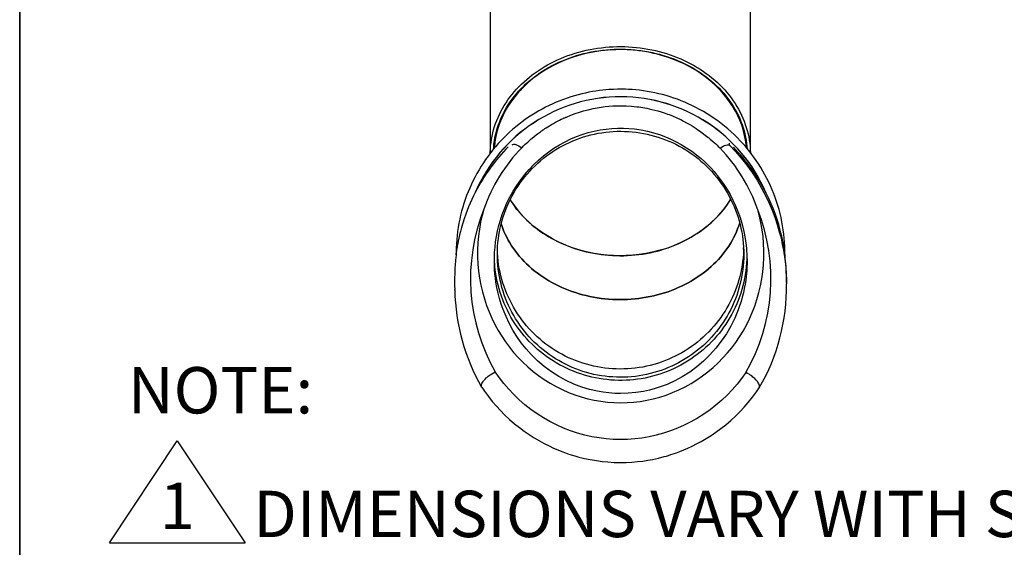
# Model space of a CAD drawing. Units: inches. Extents: x 0.4 to 8.5, y 0.2 to 10.6.
# Drawn here: x 0.5 to 3.2, y 2.5 to 3.9 of the extents above; entities that cross this region are included whole.
import ezdxf

# ---------------------------------------------------------------- set-up
doc = ezdxf.new("R2010")
doc.units = ezdxf.units.IN
doc.header["$MEASUREMENT"] = 0
doc.layers.add('FORMAT', color=7, linetype='Continuous')
doc.styles.add('SLDTEXTSTYLE0', font='TXT', dxfattribs={"width": 0.7})

# ---------------------------------------------------------------- blocks, each defined once
blk = doc.blocks.new('SW_SYMBOL_T#_1')
at = {"layer": 'FORMAT', "color": 0}
for p, q in [((-11.81, 0), (31.5, 64.96)), ((31.5, 64.96), (74.8, 0)), ((-11.81, 0), (74.8, 0))]:
    blk.add_line(p, q, dxfattribs=at)
at = {"layer": 'FORMAT', "color": 0, "insert": (31.5, 19.69), "char_height": 29.53, "attachment_point": 5, "style": 'SLDTEXTSTYLE0'}
blk.add_mtext('1', dxfattribs=at)
blk = doc.blocks.new('SW_NOTE_0')
at = {"layer": 'FORMAT', "color": 0, "xscale": 0.004233333333333333, "yscale": 0.004233333333333333, "zscale": 0.004233333333333333}
blk.add_blockref('SW_SYMBOL_T#_1', (0, -0.3125), dxfattribs=at)
at = {"layer": 'FORMAT', "color": 0, "char_height": 0.125, "attachment_point": 1, "style": 'SLDTEXTSTYLE0'}
for s, insert in [('NOTE:', (0, 0.1611)), ('DIMENSIONS VARY WITH SPECIFIC APPLICATIONS. SPECIFICATIONS ARE NOMINAL AND', (0.3384, -0.1722))]:
    blk.add_mtext(s, dxfattribs=dict(at, insert=insert))

msp = doc.modelspace()

# ---------------------------------------------------------------- linework, layer by layer
at = {"color": 7, "linetype": 'Continuous', "lineweight": 25}
for p, q in [((1.76925, 3.97476), (1.76921, 3.51588)), ((2.47092, 3.5176), (2.47095, 3.9747)), ((2.25912, 3.77198), (2.25698, 3.77141)), ((1.92591, 3.74504), (1.92467, 3.74576)), ((1.93272, 3.75012), (1.93399, 3.7494)), ((2.30988, 3.7474), (2.31119, 3.74812)), ((1.9219, 3.74418), (1.92313, 3.74346)), ((2.31814, 3.74409), (2.31694, 3.74338)), ((2.41499, 3.53761), (2.41489, 3.54296)), ((1.72949, 3.41118), (1.72948, 3.4115)), ((2.51288, 3.40968), (2.51288, 3.40935)), ((1.67712, 3.24728), (1.67709, 3.24704)), ((1.67714, 3.24416), (1.67709, 3.24704)), ((1.67712, 3.24728), (1.67717, 3.24441)), ((1.67713, 3.24209), (1.67712, 3.24534)), ((1.67714, 3.24416), (1.67717, 3.24441)), ((1.67714, 3.24416), (1.67716, 3.24309)), ((1.67716, 3.24309), (1.67716, 3.24282)), ((2.45261, 3.25628), (2.45271, 3.26074)), ((2.56438, 3.24234), (2.56432, 3.24522)), ((2.56435, 3.24497), (2.56432, 3.24522)), ((2.56441, 3.24209), (2.56435, 3.24497)), ((2.56441, 3.24209), (2.56438, 3.24234)), ((2.56443, 3.24103), (2.56441, 3.24209)), ((2.56443, 3.24075), (2.56443, 3.24103)), ((2.46199, 3.22508), (2.46192, 3.2188)), ((2.46193, 3.23238), (2.46199, 3.22508)), ((2.56864, 3.16795), (2.56843, 3.17959)), ((2.56857, 3.16795), (2.56862, 3.16387)), ((1.67313, 3.15895), (1.67332, 3.14836)), ((1.67338, 3.14717), (1.67338, 3.14836))]:
    msp.add_line(p, q, dxfattribs=at)
at = {"color": 7, "linetype": 'Continuous', "lineweight": 25, "flags": 128}
for points in [[(1.76922, 3.51598), (1.76928, 3.51921), (1.76964, 3.52788), (1.77031, 3.53653), (1.7713, 3.54516), (1.7726, 3.55377), (1.77421, 3.56234), (1.77613, 3.57086), (1.77836, 3.57933), (1.78089, 3.58775), (1.78373, 3.5961), (1.78686, 3.60437), (1.7903, 3.61256), (1.79403, 3.62067), (1.79806, 3.62868), (1.80237, 3.63658), (1.80696, 3.64438), (1.81184, 3.65206), (1.81699, 3.65961), (1.82242, 3.66704), (1.82811, 3.67432), (1.83406, 3.68146), (1.84027, 3.68846), (1.84672, 3.69529), (1.85343, 3.70197), (1.86037, 3.70847), (1.86754, 3.7148), (1.87494, 3.72095), (1.88256, 3.72691), (1.89039, 3.73269), (1.89843, 3.73827), (1.90666, 3.74364), (1.91509, 3.74881), (1.9237, 3.75377), (1.93249, 3.75852), (1.94144, 3.76304), (1.95055, 3.76734), (1.95982, 3.77142), (1.96923, 3.77526), (1.97877, 3.77887), (1.98844, 3.78225), (1.99823, 3.78538), (2.00813, 3.78827), (2.01813, 3.79091), (2.02822, 3.7933), (2.03839, 3.79545), (2.04863, 3.79734), (2.05894, 3.79898), (2.0693, 3.80036), (2.07971, 3.80149), (2.09015, 3.80235), (2.10062, 3.80296), (2.11111, 3.80331), (2.12161, 3.80341), (2.1321, 3.80324), (2.14259, 3.80281), (2.15305, 3.80212), (2.16349, 3.80118), (2.17388, 3.79998), (2.18423, 3.79852), (2.19452, 3.79681), (2.20475, 3.79484), (2.21489, 3.79262), (2.22496, 3.79015), (2.23492, 3.78744), (2.24479, 3.78447), (2.25455, 3.78127), (2.26418, 3.77783), (2.27368, 3.77415), (2.28305, 3.77023), (2.29227, 3.76609), (2.30134, 3.76172), (2.31025, 3.75713), (2.31898, 3.75232), (2.32754, 3.7473), (2.33591, 3.74207), (2.34409, 3.73663), (2.35207, 3.731), (2.35984, 3.72517), (2.36739, 3.71915), (2.37472, 3.71294), (2.38183, 3.70656), (2.3887, 3.7), (2.39533, 3.69328), (2.40172, 3.6864), (2.40785, 3.67936), (2.41372, 3.67218), (2.41934, 3.66485), (2.42468, 3.65739), (2.42975, 3.64979), (2.43455, 3.64208), (2.43906, 3.63425), (2.44329, 3.62631), (2.44723, 3.61828), (2.45087, 3.61014), (2.45422, 3.60193), (2.45727, 3.59363), (2.46002, 3.58526), (2.46246, 3.57683), (2.4646, 3.56834), (2.46643, 3.5598), (2.46795, 3.55122), (2.46915, 3.54261), (2.47005, 3.53397), (2.47063, 3.52531), (2.47088, 3.51771)], [(1.77813, 3.5271), (1.77845, 3.53182), (1.77927, 3.54037), (1.78041, 3.5489), (1.78187, 3.5574), (1.78363, 3.56586), (1.78571, 3.57427), (1.78809, 3.58262), (1.79078, 3.59091), (1.79377, 3.59913), (1.79706, 3.60727), (1.80065, 3.61533), (1.80454, 3.62329), (1.80871, 3.63115), (1.81318, 3.6389), (1.81792, 3.64653), (1.82294, 3.65405), (1.82824, 3.66143), (1.83381, 3.66868), (1.83964, 3.67578), (1.84572, 3.68274), (1.85207, 3.68954), (1.85865, 3.69618), (1.86548, 3.70264), (1.87254, 3.70894), (1.87983, 3.71505), (1.88735, 3.72098), (1.89507, 3.72672), (1.90301, 3.73226), (1.91114, 3.73761), (1.91947, 3.74274), (1.92798, 3.74766), (1.93667, 3.75237), (1.94552, 3.75686), (1.95454, 3.76112), (1.96371, 3.76516), (1.97303, 3.76896), (1.98248, 3.77253), (1.99205, 3.77586), (2.00175, 3.77895), (2.01155, 3.78179), (2.02146, 3.78439), (2.03145, 3.78673), (2.04153, 3.78883), (2.05167, 3.79067), (2.06189, 3.79226), (2.07215, 3.79359), (2.08246, 3.79466), (2.0928, 3.79547), (2.10317, 3.79602), (2.11356, 3.79632), (2.12395, 3.79635), (2.13433, 3.79612), (2.14471, 3.79563), (2.15506, 3.79489), (2.16538, 3.79388), (2.17565, 3.79261), (2.18588, 3.79109), (2.19605, 3.78931), (2.20614, 3.78728), (2.21616, 3.785), (2.22608, 3.78246), (2.23591, 3.77968), (2.24564, 3.77665), (2.25524, 3.77338), (2.26473, 3.76988), (2.27408, 3.76613), (2.28328, 3.76215), (2.29234, 3.75795), (2.30124, 3.75352), (2.30997, 3.74886), (2.31853, 3.74399), (2.3269, 3.73891), (2.33508, 3.73362), (2.34307, 3.72813), (2.35085, 3.72244), (2.35842, 3.71656), (2.36576, 3.71049), (2.37289, 3.70424), (2.37977, 3.69781), (2.38642, 3.69122), (2.39283, 3.68446), (2.39898, 3.67754), (2.40487, 3.67047), (2.41051, 3.66326), (2.41587, 3.65591), (2.42096, 3.64843), (2.42578, 3.64082), (2.43031, 3.6331), (2.43456, 3.62527), (2.43852, 3.61733), (2.44219, 3.6093), (2.44555, 3.60118), (2.44862, 3.59298), (2.45139, 3.58471), (2.45385, 3.57637), (2.456, 3.56797), (2.45785, 3.55952), (2.45938, 3.55104), (2.4606, 3.54251), (2.4615, 3.53396), (2.46189, 3.52889)], [(2.46034, 3.53069), (2.45965, 3.53841), (2.45858, 3.54691), (2.4572, 3.55538), (2.45551, 3.56381), (2.45351, 3.5722), (2.4512, 3.58053), (2.44859, 3.5888), (2.44567, 3.597), (2.44246, 3.60513), (2.43895, 3.61317), (2.43514, 3.62112), (2.43104, 3.62897), (2.42666, 3.63671), (2.422, 3.64434), (2.41705, 3.65185), (2.41184, 3.65923), (2.40635, 3.66648), (2.4006, 3.67358), (2.39459, 3.68054), (2.38833, 3.68735), (2.38183, 3.69399), (2.37508, 3.70047), (2.36809, 3.70678), (2.36088, 3.71291), (2.35345, 3.71885), (2.3458, 3.72461), (2.33794, 3.73017), (2.32988, 3.73554), (2.32163, 3.74069), (2.31319, 3.74564), (2.30458, 3.75038), (2.2958, 3.75489), (2.28685, 3.75919), (2.27775, 3.76326), (2.2685, 3.7671), (2.25912, 3.7707), (2.24961, 3.77407), (2.23998, 3.7772), (2.23024, 3.78008), (2.2204, 3.78272), (2.21046, 3.78511), (2.20045, 3.78725), (2.19035, 3.78914), (2.1802, 3.79078), (2.16999, 3.79216), (2.15973, 3.79328), (2.14943, 3.79415), (2.13911, 3.79475), (2.12877, 3.7951), (2.11843, 3.79519), (2.10808, 3.79502), (2.09775, 3.79459), (2.08743, 3.7939), (2.07715, 3.79296), (2.06691, 3.79175), (2.05671, 3.79029), (2.04657, 3.78858), (2.03651, 3.78661), (2.02651, 3.78439), (2.01661, 3.78192), (2.0068, 3.7792), (1.99709, 3.77624), (1.9875, 3.77304), (1.97803, 3.76959), (1.96869, 3.76591), (1.95949, 3.762), (1.95043, 3.75786), (1.94154, 3.7535), (1.93281, 3.74891), (1.92425, 3.74411), (1.91587, 3.7391), (1.90768, 3.73387), (1.89968, 3.72845), (1.89189, 3.72282), (1.88431, 3.71701), (1.87694, 3.711), (1.8698, 3.70482), (1.86289, 3.69846), (1.85622, 3.69192), (1.84979, 3.68523), (1.84361, 3.67837), (1.83768, 3.67137), (1.83201, 3.66421), (1.82661, 3.65692), (1.82148, 3.6495), (1.81663, 3.64195), (1.81205, 3.63429), (1.80776, 3.62651), (1.80375, 3.61863), (1.80004, 3.61065), (1.79662, 3.60258), (1.7935, 3.59443), (1.79068, 3.58621), (1.78817, 3.57792), (1.78596, 3.56957), (1.78405, 3.56117), (1.78246, 3.55272), (1.78118, 3.54424), (1.78021, 3.53573), (1.77966, 3.52889)], [(2.12101, 3.79519), (2.10349, 3.79486), (2.08587, 3.79378), (2.0679, 3.79188), (2.04981, 3.78915), (2.03167, 3.78557), (2.01345, 3.78107), (1.99546, 3.77571), (1.97972, 3.77023), (1.96433, 3.7641), (1.9491, 3.75723), (1.93431, 3.74973), (1.91986, 3.74152), (1.90593, 3.73271), (1.8925, 3.72328), (1.87968, 3.71328), (1.8675, 3.70274), (1.856, 3.6917), (1.84526, 3.68025), (1.83525, 3.66835), (1.82608, 3.65618), (1.81768, 3.64363), (1.81017, 3.63096), (1.80344, 3.61799), (1.79685, 3.60315), (1.79131, 3.58813), (1.78687, 3.57317), (1.78347, 3.55824), (1.78107, 3.54341), (1.77966, 3.52887)], [(2.46025, 3.53076), (2.45925, 3.54183), (2.45696, 3.55667), (2.45366, 3.57161), (2.44932, 3.5866), (2.44388, 3.60165), (2.43739, 3.61651), (2.43075, 3.62951), (2.42332, 3.64222), (2.41501, 3.65481), (2.40592, 3.66702), (2.39599, 3.67896), (2.38533, 3.69047), (2.3739, 3.70156), (2.36179, 3.71215), (2.34904, 3.72221), (2.33568, 3.73171), (2.32181, 3.74059), (2.30741, 3.74886), (2.29267, 3.75643), (2.27749, 3.76337), (2.26214, 3.76957), (2.24643, 3.77513), (2.22848, 3.78057), (2.21029, 3.78515), (2.19218, 3.78882), (2.17411, 3.79163), (2.15615, 3.79361), (2.13853, 3.79478), (2.12101, 3.79519)], [(2.11274, 3.68843), (2.1015, 3.68808), (2.09686, 3.68786), (2.08918, 3.68738), (2.08119, 3.68673), (2.07262, 3.68589), (2.06369, 3.68482), (2.05447, 3.68353), (2.04506, 3.68201), (2.03549, 3.68025), (2.02581, 3.67824), (2.01605, 3.676), (2.00625, 3.6735), (1.99642, 3.67076), (1.98658, 3.66777), (1.97674, 3.66453), (1.96693, 3.66104), (1.95716, 3.65731), (1.94743, 3.65332), (1.93776, 3.64909), (1.92816, 3.64462), (1.91864, 3.6399), (1.90921, 3.63494), (1.89987, 3.62975), (1.89065, 3.62431), (1.88153, 3.61864), (1.87253, 3.61274), (1.86367, 3.60661), (1.85494, 3.60026), (1.84635, 3.59369), (1.83792, 3.58689), (1.82963, 3.57989), (1.82152, 3.57267), (1.81357, 3.56524), (1.80579, 3.55761), (1.7982, 3.54979), (1.7908, 3.54177), (1.78358, 3.53356), (1.77657, 3.52517), (1.76975, 3.5166), (1.76315, 3.50785), (1.75675, 3.49894), (1.75058, 3.48986), (1.74463, 3.48062), (1.7389, 3.47123), (1.73341, 3.4617), (1.72815, 3.45202), (1.72313, 3.44221), (1.71835, 3.43226), (1.71382, 3.4222), (1.70953, 3.41202), (1.7055, 3.40172), (1.70173, 3.39132), (1.69822, 3.38083), (1.69497, 3.37024), (1.69198, 3.35956), (1.68926, 3.34881), (1.68681, 3.33798), (1.68464, 3.3271), (1.68273, 3.31615), (1.6811, 3.30515), (1.67975, 3.2941), (1.67867, 3.28302), (1.67788, 3.27191), (1.67736, 3.26077), (1.67713, 3.24962), (1.67714, 3.2476)], [(2.5643, 3.24552), (2.56426, 3.25354), (2.56393, 3.26471), (2.56332, 3.27587), (2.56242, 3.28702), (2.56124, 3.29814), (2.55978, 3.30925), (2.55803, 3.32032), (2.556, 3.33134), (2.5537, 3.34233), (2.55111, 3.35325), (2.54824, 3.36412), (2.54509, 3.37491), (2.54167, 3.38563), (2.53797, 3.39627), (2.534, 3.40682), (2.52976, 3.41727), (2.52525, 3.42762), (2.52048, 3.43786), (2.51543, 3.44798), (2.51013, 3.45798), (2.50457, 3.46785), (2.49875, 3.47758), (2.49268, 3.48716), (2.48635, 3.4966), (2.47978, 3.50588), (2.47297, 3.515), (2.46592, 3.52395), (2.45863, 3.53273), (2.4511, 3.54132), (2.44335, 3.54973), (2.43538, 3.55794), (2.42718, 3.56596), (2.41876, 3.57377), (2.41014, 3.58138), (2.4013, 3.58877), (2.39226, 3.59593), (2.38302, 3.60288), (2.37359, 3.60959), (2.36396, 3.61607), (2.35414, 3.62231), (2.34414, 3.6283), (2.33396, 3.63404), (2.3236, 3.63953), (2.31307, 3.64475), (2.30348, 3.64922), (2.29379, 3.65345), (2.28401, 3.65744), (2.27414, 3.66121), (2.26418, 3.66473), (2.25415, 3.66802), (2.24405, 3.67106), (2.23389, 3.67387), (2.22367, 3.67643), (2.21341, 3.67874), (2.20312, 3.68081), (2.19281, 3.68262), (2.18249, 3.68419), (2.17221, 3.68551), (2.16199, 3.68658), (2.15194, 3.6874), (2.14229, 3.68798), (2.13364, 3.68831), (2.12741, 3.68845), (2.12045, 3.6885), (2.11274, 3.68843)], [(1.85416, 3.53067), (1.85614, 3.53267), (1.85838, 3.5349), (1.86088, 3.53735), (1.86366, 3.54002), (1.86672, 3.5429), (1.87025, 3.54614), (1.87388, 3.54939), (1.87527, 3.55061), (1.87653, 3.55171), (1.87765, 3.55269), (1.87865, 3.55354), (1.87952, 3.55428), (1.88025, 3.5549), (1.88105, 3.55558), (1.88837, 3.56159), (1.89649, 3.56792), (1.90436, 3.57372), (1.90638, 3.57516), (1.90838, 3.57657), (1.91002, 3.57771), (1.91105, 3.57842), (1.91229, 3.57926), (1.91371, 3.58023), (1.9166, 3.58216), (1.92008, 3.58442), (1.92415, 3.58701), (1.92882, 3.58989), (1.93412, 3.59305), (1.94005, 3.59645), (1.94548, 3.59943), (1.95045, 3.60207), (1.95591, 3.60485), (1.96094, 3.60731), (1.96552, 3.60948), (1.96721, 3.61026), (1.96882, 3.61099), (1.97036, 3.61169), (1.97183, 3.61234), (1.97323, 3.61296), (1.97455, 3.61353), (1.98639, 3.61841), (1.99814, 3.6228), (2.00979, 3.62671), (2.02094, 3.63005), (2.03316, 3.63328), (2.04645, 3.6363), (2.05784, 3.63847), (2.06869, 3.6402), (2.07899, 3.64153), (2.08911, 3.64256), (2.09974, 3.64333), (2.11067, 3.6438), (2.1219, 3.64394), (2.1361, 3.64363), (2.15028, 3.64277), (2.16443, 3.64136), (2.16997, 3.64065), (2.17551, 3.63986), (2.18104, 3.63899), (2.18655, 3.63803), (2.19205, 3.63699), (2.19753, 3.63586), (2.20519, 3.63415), (2.21314, 3.63218), (2.22139, 3.62994), (2.22992, 3.6274), (2.23826, 3.62471), (2.24273, 3.62317), (2.24718, 3.62158), (2.25161, 3.61993), (2.25602, 3.61823), (2.26041, 3.61647), (2.26478, 3.61465), (2.26912, 3.61278), (2.27578, 3.60978), (2.28293, 3.60639), (2.29055, 3.60256), (2.29862, 3.59827), (2.30719, 3.59344), (2.31358, 3.58964), (2.31941, 3.58602), (2.3247, 3.5826), (2.32947, 3.57942), (2.33373, 3.57649), (2.34126, 3.57109), (2.34924, 3.56505), (2.35662, 3.55918), (2.35761, 3.55837), (2.3586, 3.55755), (2.3596, 3.55672), (2.36061, 3.55588), (2.36161, 3.55503), (2.36263, 3.55417), (2.36831, 3.54924), (2.37327, 3.54478), (2.37753, 3.54081), (2.38112, 3.53738), (2.38405, 3.53451), (2.38635, 3.53222), (2.38803, 3.53052), (2.3891, 3.52942)], [(1.78105, 3.20606), (1.78102, 3.20676), (1.78088, 3.20945), (1.78072, 3.21305), (1.78057, 3.21755), (1.78047, 3.22272), (1.78045, 3.22872), (1.78054, 3.23516), (1.78074, 3.24182), (1.78107, 3.2487), (1.78154, 3.25579), (1.78217, 3.26309), (1.78376, 3.27701), (1.786, 3.29159), (1.78899, 3.30678), (1.79242, 3.32108), (1.79661, 3.33582), (1.80163, 3.35091), (1.80753, 3.36632), (1.81437, 3.38197), (1.8222, 3.3978), (1.83107, 3.41372), (1.84083, 3.42935), (1.8513, 3.44437), (1.86244, 3.45874), (1.87421, 3.47243), (1.88656, 3.48541), (1.89948, 3.49764), (1.91291, 3.50911), (1.92682, 3.51977), (1.94116, 3.52963), (1.95588, 3.53868), (1.97092, 3.54691), (1.98625, 3.55431), (2.00183, 3.56087), (2.0176, 3.5666), (2.03353, 3.57149), (2.04957, 3.57553), (2.06568, 3.57874), (2.08166, 3.5811), (2.09744, 3.58265), (2.113, 3.58342), (2.1283, 3.58344), (2.14331, 3.58277), (2.15801, 3.58142), (2.17591, 3.57887), (2.19326, 3.57541), (2.21003, 3.57112), (2.22618, 3.56607), (2.24171, 3.56033), (2.25659, 3.55397), (2.27085, 3.54705), (2.2845, 3.53963), (2.29904, 3.53078), (2.3128, 3.52144), (2.32577, 3.51169), (2.33795, 3.50159), (2.34697, 3.49346), (2.35557, 3.48514), (2.3642, 3.4762), (2.3729, 3.46651), (2.38179, 3.45582), (2.39064, 3.44429), (2.39938, 3.43188), (2.40793, 3.41858), (2.41621, 3.40435), (2.42396, 3.38953), (2.43109, 3.37424), (2.43751, 3.3586), (2.44322, 3.34264), (2.44881, 3.32414), (2.4534, 3.30532), (2.45698, 3.28624), (2.45956, 3.26697), (2.46031, 3.25921), (2.46089, 3.25172), (2.46127, 3.24491), (2.46152, 3.23879), (2.46165, 3.23338), (2.46169, 3.2294), (2.4617, 3.22592), (2.46168, 3.22292), (2.46164, 3.22041), (2.46161, 3.21881)], [(2.12157, 3.5751), (2.13181, 3.57492), (2.14203, 3.57443), (2.15224, 3.57362), (2.16241, 3.5725), (2.17255, 3.57106), (2.18263, 3.56932), (2.19266, 3.56726), (2.20262, 3.5649), (2.2125, 3.56224), (2.2223, 3.55927), (2.232, 3.556), (2.24159, 3.55244), (2.25107, 3.54859), (2.26042, 3.54444), (2.26964, 3.54001), (2.27873, 3.5353), (2.28766, 3.53031), (2.29643, 3.52505), (2.30504, 3.51952), (2.31347, 3.51374), (2.32172, 3.50769), (2.32977, 3.5014), (2.33763, 3.49486), (2.34529, 3.48808), (2.35273, 3.48107), (2.35995, 3.47383), (2.36694, 3.46638), (2.3737, 3.45871), (2.38022, 3.45085), (2.3865, 3.44278), (2.39252, 3.43453), (2.39829, 3.42609), (2.40379, 3.41748), (2.40902, 3.40871), (2.41398, 3.39978), (2.41866, 3.3907), (2.42306, 3.38148), (2.42717, 3.37214), (2.43099, 3.36267), (2.43452, 3.35308), (2.43775, 3.3434), (2.44068, 3.33362), (2.44331, 3.32375), (2.44563, 3.31381), (2.44764, 3.3038), (2.44934, 3.29373), (2.45073, 3.28362), (2.4518, 3.27347), (2.45257, 3.26329), (2.45301, 3.25309), (2.45315, 3.24288), (2.45296, 3.23268), (2.45247, 3.22248), (2.45165, 3.2123), (2.45053, 3.20216), (2.44909, 3.19205), (2.44734, 3.18199), (2.44528, 3.17199), (2.44291, 3.16206), (2.44024, 3.15221), (2.43726, 3.14244), (2.43398, 3.13277), (2.43041, 3.1232), (2.42654, 3.11375), (2.42238, 3.10442), (2.41794, 3.09522), (2.41321, 3.08617), (2.40821, 3.07726), (2.40294, 3.06851), (2.39739, 3.05993), (2.39159, 3.05152), (2.38552, 3.0433), (2.37921, 3.03526), (2.37265, 3.02742), (2.36585, 3.01979), (2.35882, 3.01237), (2.35157, 3.00517), (2.34409, 2.99819), (2.3364, 2.99145), (2.32851, 2.98495), (2.32042, 2.97869), (2.31214, 2.97268), (2.30368, 2.96693), (2.29505, 2.96145), (2.28625, 2.95623), (2.2773, 2.95128), (2.26819, 2.94661), (2.25895, 2.94222), (2.24958, 2.93812), (2.24008, 2.93431), (2.23047, 2.93079), (2.22075, 2.92757), (2.21094, 2.92465), (2.20105, 2.92203), (2.19108, 2.91972), (2.18104, 2.91771), (2.17095, 2.91601), (2.1608, 2.91463), (2.15062, 2.91355), (2.14042, 2.91279), (2.13019, 2.91234), (2.11995, 2.91221), (2.10972, 2.91239), (2.09949, 2.91289), (2.08929, 2.91369), (2.07911, 2.91482), (2.06898, 2.91625), (2.05889, 2.91799), (2.04886, 2.92005), (2.0389, 2.92241), (2.02902, 2.92507), (2.01923, 2.92804), (2.00953, 2.93131), (1.99994, 2.93487), (1.99046, 2.93873), (1.9811, 2.94287), (1.97188, 2.9473), (1.9628, 2.95201), (1.95387, 2.957), (1.9451, 2.96226), (1.93649, 2.96779), (1.92806, 2.97358), (1.91981, 2.97962), (1.91175, 2.98592), (1.90389, 2.99246), (1.89624, 2.99924), (1.8888, 3.00625), (1.88158, 3.01348), (1.87458, 3.02093), (1.86782, 3.0286), (1.8613, 3.03647), (1.85502, 3.04453), (1.849, 3.05279), (1.84324, 3.06122), (1.83774, 3.06983), (1.8325, 3.0786), (1.82754, 3.08753), (1.82286, 3.09661), (1.81846, 3.10583), (1.81435, 3.11518), (1.81053, 3.12465), (1.807, 3.13423), (1.80377, 3.14391), (1.80084, 3.1537), (1.79822, 3.16356), (1.7959, 3.1735), (1.79389, 3.18351), (1.79219, 3.19358), (1.7908, 3.20369), (1.78972, 3.21384), (1.78896, 3.22402), (1.78851, 3.23422), (1.78838, 3.24443), (1.78856, 3.25464), (1.78906, 3.26483), (1.78987, 3.27501), (1.791, 3.28516), (1.79243, 3.29526), (1.79419, 3.30532), (1.79625, 3.31532), (1.79861, 3.32525), (1.80129, 3.33511), (1.80426, 3.34487), (1.80754, 3.35454), (1.81111, 3.36411), (1.81498, 3.37356), (1.81914, 3.38289), (1.82358, 3.39209), (1.82831, 3.40114), (1.83331, 3.41005), (1.83859, 3.4188), (1.84413, 3.42738), (1.84994, 3.43579), (1.856, 3.44402), (1.86232, 3.45205), (1.86887, 3.45989), (1.87567, 3.46752), (1.8827, 3.47494), (1.88996, 3.48214), (1.89743, 3.48912), (1.90512, 3.49586), (1.91301, 3.50237), (1.9211, 3.50862), (1.92938, 3.51463), (1.93784, 3.52038), (1.94647, 3.52587), (1.95527, 3.53108), (1.96423, 3.53603), (1.97333, 3.5407), (1.98257, 3.54509), (1.99195, 3.54919), (2.00145, 3.553), (2.01106, 3.55652), (2.02077, 3.55974), (2.03058, 3.56266), (2.04047, 3.56528), (2.05045, 3.5676), (2.06048, 3.5696), (2.07058, 3.5713), (2.08072, 3.57269), (2.0909, 3.57376), (2.10111, 3.57452), (2.11134, 3.57497), (2.12157, 3.5751)], [(1.82821, 3.53898), (1.83007, 3.53985), (1.83244, 3.54017), (1.83525, 3.53992), (1.83847, 3.53911), (1.84204, 3.53774), (1.84589, 3.53586), (1.84996, 3.53349), (1.85416, 3.53067)], [(2.3891, 3.52942), (2.39331, 3.53222), (2.39738, 3.53458), (2.40122, 3.53644), (2.40478, 3.53779), (2.408, 3.53859), (2.4108, 3.53882), (2.41314, 3.5385), (2.41499, 3.53761)], [(1.72948, 3.4115), (1.72431, 3.40125), (1.71961, 3.39139), (1.71518, 3.38158), (1.71081, 3.37132), (1.70682, 3.36136), (1.70302, 3.35127), (1.6988, 3.3392), (1.69496, 3.32729), (1.69156, 3.3158), (1.68864, 3.30502), (1.68634, 3.29578), (1.68438, 3.28725), (1.6827, 3.27939), (1.6813, 3.27227), (1.68015, 3.26599), (1.67963, 3.26303), (1.67918, 3.26033), (1.67877, 3.25787), (1.67842, 3.25566), (1.67812, 3.2537), (1.67784, 3.25188), (1.67761, 3.25036), (1.67743, 3.24914), (1.6772, 3.24768), (1.67714, 3.24734), (1.67712, 3.24728)], [(2.56432, 3.24522), (2.56427, 3.24546), (2.56423, 3.24573), (2.56418, 3.24608), (2.56412, 3.24654), (2.56402, 3.24718), (2.56392, 3.24796), (2.56379, 3.24885), (2.56364, 3.24988), (2.56323, 3.25266), (2.56272, 3.25608), (2.56213, 3.25977), (2.56156, 3.26322), (2.56095, 3.26675), (2.56046, 3.26946), (2.55993, 3.27232), (2.55935, 3.27533), (2.55774, 3.2833), (2.55579, 3.29213), (2.55352, 3.3016), (2.55084, 3.31181), (2.54731, 3.32414), (2.54318, 3.33726), (2.53848, 3.35084), (2.53319, 3.36482), (2.52725, 3.37919), (2.5205, 3.39416), (2.51288, 3.40968)], [(1.82306, 3.39104), (1.82679, 3.38509), (1.83175, 3.37769), (1.83698, 3.37042), (1.84248, 3.36329), (1.84824, 3.3563), (1.85426, 3.34946), (1.86053, 3.34277), (1.86705, 3.33625), (1.87381, 3.3299), (1.8808, 3.32372), (1.88802, 3.31773), (1.89546, 3.31192), (1.90311, 3.3063), (1.91096, 3.30088), (1.91902, 3.29566), (1.92727, 3.29065), (1.9357, 3.28585), (1.9443, 3.28127), (1.95307, 3.27691), (1.962, 3.27277), (1.97108, 3.26887), (1.9803, 3.26519), (1.98965, 3.26176), (1.99913, 3.25856), (2.00872, 3.2556), (2.01842, 3.25289), (2.02821, 3.25043), (2.0381, 3.24822), (2.04805, 3.24626), (2.05808, 3.24455), (2.06817, 3.24311), (2.0783, 3.24191), (2.08848, 3.24098), (2.09868, 3.24031), (2.1089, 3.23989), (2.11914, 3.23974), (2.12938, 3.23984), (2.1396, 3.24021), (2.14981, 3.24084), (2.15999, 3.24172), (2.17014, 3.24287), (2.18023, 3.24427), (2.19027, 3.24593), (2.20024, 3.24784), (2.21014, 3.25001), (2.21995, 3.25242), (2.22966, 3.25509), (2.23927, 3.258), (2.24877, 3.26115), (2.25815, 3.26455), (2.26739, 3.26818), (2.2765, 3.27204), (2.28546, 3.27614), (2.29426, 3.28046), (2.30289, 3.285), (2.31135, 3.28976), (2.31963, 3.29473), (2.32772, 3.29991), (2.33562, 3.30529), (2.34331, 3.31087), (2.35079, 3.31665), (2.35805, 3.32261), (2.36508, 3.32876), (2.37188, 3.33508), (2.37844, 3.34157), (2.38476, 3.34822), (2.39082, 3.35503), (2.39663, 3.362), (2.40218, 3.3691), (2.40746, 3.37635), (2.41246, 3.38372), (2.41719, 3.39122), (2.41785, 3.39232)], [(2.11914, 3.23974), (2.10206, 3.24014), (2.08488, 3.24128), (2.06738, 3.24321), (2.04976, 3.24595), (2.0321, 3.24953), (2.01436, 3.25399), (1.99686, 3.2593), (1.98154, 3.26472), (1.96658, 3.27077), (1.95178, 3.27753), (1.93741, 3.28492), (1.92337, 3.29298), (1.90985, 3.30163), (1.89681, 3.31089), (1.88438, 3.3207), (1.87258, 3.33103), (1.86143, 3.34184), (1.85104, 3.35306), (1.84135, 3.3647), (1.8325, 3.37662), (1.82439, 3.38888), (1.82316, 3.39099)], [(2.41779, 3.3924), (2.41489, 3.38751), (2.4067, 3.37528), (2.39776, 3.36341), (2.388, 3.35181), (2.37753, 3.34064), (2.36632, 3.32988), (2.35444, 3.31961), (2.34194, 3.30986), (2.32885, 3.30065), (2.31527, 3.29207), (2.30118, 3.28407), (2.28676, 3.27675), (2.27191, 3.27006), (2.2569, 3.26408), (2.24155, 3.25873), (2.22401, 3.2535), (2.20625, 3.24912), (2.18856, 3.24563), (2.17093, 3.24297), (2.15341, 3.24112), (2.13622, 3.24006), (2.11914, 3.23974)], [(1.75197, 3.36544), (1.74717, 3.34777), (1.74315, 3.3299), (1.73987, 3.31165), (1.73739, 3.29309), (1.73574, 3.27442), (1.73492, 3.25543), (1.73496, 3.23643), (1.73586, 3.21736), (1.73763, 3.19832), (1.74027, 3.17937), (1.74377, 3.16057), (1.74812, 3.14198), (1.7533, 3.12367), (1.75927, 3.10571), (1.76605, 3.08806), (1.77352, 3.071), (1.78173, 3.05432), (1.79059, 3.03821), (1.80004, 3.02272), (1.81016, 3.00768), (1.82093, 2.99314), (1.83232, 2.97913), (1.84445, 2.96553), (1.85728, 2.95241), (1.87069, 2.93991), (1.88485, 2.92792), (1.89952, 2.91665), (1.91476, 2.90606), (1.9305, 2.89621), (1.94668, 2.88715), (1.96325, 2.8789), (1.98017, 2.87148), (1.99736, 2.86493), (2.01475, 2.85925), (2.03239, 2.85444), (2.04998, 2.85054), (2.06771, 2.8475), (2.0854, 2.84535), (2.10296, 2.84405), (2.12057, 2.84359)], [(2.12057, 2.84359), (2.13818, 2.84397), (2.15574, 2.84518), (2.17344, 2.84726), (2.19118, 2.85021), (2.20878, 2.85403), (2.22643, 2.85876), (2.24384, 2.86435), (2.26106, 2.87083), (2.278, 2.87817), (2.2946, 2.88634), (2.3108, 2.89533), (2.32657, 2.9051), (2.34184, 2.91562), (2.35655, 2.92682), (2.37074, 2.93875), (2.38419, 2.95118), (2.39707, 2.96424), (2.40924, 2.97779), (2.42067, 2.99174), (2.43148, 3.00623), (2.44165, 3.02122), (2.45115, 3.03668), (2.46006, 3.05274), (2.46832, 3.06938), (2.47584, 3.08641), (2.48268, 3.10403), (2.48871, 3.12195), (2.49394, 3.14024), (2.49835, 3.15881), (2.5019, 3.17759), (2.5046, 3.19653), (2.50643, 3.21557), (2.5074, 3.23463), (2.50749, 3.25363), (2.50673, 3.27263), (2.50513, 3.2913), (2.50271, 3.30987), (2.4995, 3.32813), (2.49553, 3.34602), (2.49078, 3.36371)], [(2.44216, 3.32819), (2.4395, 3.32007), (2.43652, 3.31198), (2.43324, 3.30397), (2.42966, 3.29605), (2.42579, 3.28822), (2.42163, 3.28049), (2.41718, 3.27288), (2.41245, 3.26538), (2.40745, 3.258), (2.40217, 3.25076), (2.39662, 3.24365), (2.39081, 3.23669), (2.38475, 3.22988), (2.37843, 3.22322), (2.37187, 3.21673), (2.36507, 3.21041), (2.35804, 3.20427), (2.35078, 3.1983), (2.3433, 3.19253), (2.33561, 3.18695), (2.32772, 3.18156), (2.31962, 3.17638), (2.31134, 3.17141), (2.30288, 3.16665), (2.29425, 3.16211), (2.28545, 3.15779), (2.27649, 3.15369), (2.26738, 3.14983), (2.25814, 3.1462), (2.24876, 3.14281), (2.23926, 3.13965), (2.22965, 3.13674), (2.21994, 3.13408), (2.21013, 3.13166), (2.20023, 3.12949), (2.19026, 3.12758), (2.18022, 3.12592), (2.17013, 3.12452), (2.15998, 3.12338), (2.1498, 3.12249), (2.13959, 3.12186), (2.12937, 3.1215), (2.11913, 3.12139), (2.1089, 3.12154), (2.09867, 3.12196), (2.08847, 3.12263), (2.07829, 3.12357), (2.06816, 3.12476), (2.05807, 3.12621), (2.04804, 3.12791), (2.03809, 3.12987), (2.0282, 3.13208), (2.01841, 3.13455), (2.00871, 3.13726), (1.99912, 3.14021), (1.98965, 3.14341), (1.98029, 3.14685), (1.97107, 3.15052), (1.96199, 3.15443), (1.95306, 3.15856), (1.94429, 3.16292), (1.93569, 3.16751), (1.92726, 3.1723), (1.91901, 3.17731), (1.91096, 3.18253), (1.9031, 3.18795), (1.89545, 3.19357), (1.88801, 3.19938), (1.88079, 3.20538), (1.8738, 3.21155), (1.86704, 3.21791), (1.86052, 3.22443), (1.85425, 3.23111), (1.84823, 3.23795), (1.84247, 3.24494), (1.83697, 3.25207), (1.83174, 3.25934), (1.82678, 3.26674), (1.82211, 3.27426), (1.81771, 3.2819), (1.8136, 3.28965), (1.80978, 3.29749), (1.80626, 3.30543), (1.80303, 3.31346), (1.80011, 3.32156), (1.79873, 3.32572)], [(1.79873, 3.32572), (1.80011, 3.32156), (1.80303, 3.31346), (1.80626, 3.30543), (1.80978, 3.29749), (1.8136, 3.28965), (1.81771, 3.2819), (1.82211, 3.27426), (1.82678, 3.26674), (1.83174, 3.25934), (1.83697, 3.25207), (1.84247, 3.24494), (1.84823, 3.23795), (1.85425, 3.23111), (1.86052, 3.22443), (1.86704, 3.21791), (1.8738, 3.21155), (1.88079, 3.20538), (1.88801, 3.19938), (1.89545, 3.19357), (1.9031, 3.18795), (1.91096, 3.18253), (1.91901, 3.17731), (1.92726, 3.1723), (1.93569, 3.16751), (1.94429, 3.16292), (1.95306, 3.15856), (1.96199, 3.15443), (1.97107, 3.15052), (1.98029, 3.14685), (1.98965, 3.14341), (1.99912, 3.14021), (2.00871, 3.13726), (2.01841, 3.13455), (2.0282, 3.13208), (2.03809, 3.12987), (2.04804, 3.12791), (2.05807, 3.12621), (2.06816, 3.12476), (2.07829, 3.12357), (2.08847, 3.12263), (2.09867, 3.12196), (2.1089, 3.12154), (2.11913, 3.12139), (2.12937, 3.1215), (2.13959, 3.12186), (2.1498, 3.12249), (2.15998, 3.12338), (2.17013, 3.12452), (2.18022, 3.12592), (2.19026, 3.12758), (2.20023, 3.12949), (2.21013, 3.13166), (2.21994, 3.13408), (2.22965, 3.13674), (2.23926, 3.13965), (2.24876, 3.14281), (2.25814, 3.1462), (2.26738, 3.14983), (2.27649, 3.15369), (2.28545, 3.15779), (2.29425, 3.16211), (2.30288, 3.16665), (2.31134, 3.17141), (2.31962, 3.17638), (2.32772, 3.18156), (2.33561, 3.18695), (2.3433, 3.19253), (2.35078, 3.1983), (2.35804, 3.20427), (2.36507, 3.21041), (2.37187, 3.21673), (2.37843, 3.22322), (2.38475, 3.22988), (2.39081, 3.23669), (2.39662, 3.24365), (2.40217, 3.25076), (2.40745, 3.258), (2.41245, 3.26538), (2.41718, 3.27288), (2.42163, 3.28049), (2.42579, 3.28822), (2.42966, 3.29605), (2.43324, 3.30397), (2.43652, 3.31198), (2.4395, 3.32007), (2.44216, 3.32819)], [(1.67716, 3.24282), (1.67703, 3.24137), (1.67681, 3.23906), (1.67649, 3.23589), (1.6762, 3.23291), (1.67587, 3.22943), (1.67552, 3.22546), (1.67476, 3.21605), (1.67404, 3.20495), (1.67345, 3.19233), (1.67309, 3.17837), (1.67307, 3.16305), (1.67317, 3.15895)], [(2.45272, 3.26052), (2.45258, 3.25478), (2.45208, 3.24458), (2.45127, 3.23441), (2.45014, 3.22426), (2.4487, 3.21415), (2.44695, 3.2041), (2.44489, 3.1941), (2.44252, 3.18416), (2.43985, 3.17431), (2.43687, 3.16454), (2.4336, 3.15487), (2.43002, 3.14531), (2.42615, 3.13585), (2.422, 3.12652), (2.41755, 3.11733), (2.41283, 3.10827), (2.40782, 3.09937), (2.40255, 3.09062), (2.397, 3.08203), (2.3912, 3.07363), (2.38514, 3.0654), (2.37882, 3.05736), (2.37226, 3.04953), (2.36546, 3.04189), (2.35843, 3.03447), (2.35118, 3.02727), (2.3437, 3.0203), (2.33602, 3.01355), (2.32812, 3.00705), (2.32004, 3.00079), (2.31176, 2.99479), (2.3033, 2.98904), (2.29466, 2.98355), (2.28587, 2.97833), (2.27691, 2.97338), (2.26781, 2.96872), (2.25856, 2.96433), (2.24919, 2.96023), (2.23969, 2.95641), (2.23008, 2.9529), (2.22037, 2.94968), (2.21056, 2.94675), (2.20066, 2.94413), (2.19069, 2.94182), (2.18065, 2.93981), (2.17056, 2.93812), (2.16042, 2.93673), (2.15024, 2.93565), (2.14003, 2.93489), (2.1298, 2.93445), (2.11957, 2.93431), (2.10933, 2.93449), (2.0991, 2.93499), (2.0889, 2.9358), (2.07872, 2.93692), (2.06859, 2.93835), (2.0585, 2.9401), (2.04848, 2.94215), (2.03852, 2.94451), (2.02863, 2.94718), (2.01884, 2.95014), (2.00914, 2.95341), (1.99955, 2.95697), (1.99007, 2.96083), (1.98072, 2.96497), (1.97149, 2.96941), (1.96241, 2.97412), (1.95348, 2.9791), (1.94471, 2.98436), (1.9361, 2.98989), (1.92767, 2.99568), (1.91942, 3.00173), (1.91136, 3.00802), (1.9035, 3.01456), (1.89585, 3.02134), (1.88841, 3.02835), (1.88119, 3.03558), (1.87419, 3.04304), (1.86743, 3.0507), (1.86091, 3.05857), (1.85464, 3.06664), (1.84862, 3.07489), (1.84285, 3.08332), (1.83735, 3.09193), (1.83212, 3.10071), (1.82716, 3.10964), (1.82248, 3.11871), (1.81808, 3.12793), (1.81396, 3.13728), (1.81014, 3.14675), (1.80662, 3.15633), (1.80339, 3.16602), (1.80046, 3.1758), (1.79783, 3.18567), (1.79551, 3.19561), (1.7935, 3.20562), (1.7918, 3.21568), (1.79041, 3.2258), (1.78933, 3.23595), (1.78857, 3.24613), (1.78842, 3.24889)], [(2.46162, 3.23785), (2.46139, 3.22997), (2.46082, 3.21967), (2.45993, 3.20939), (2.45873, 3.19914), (2.45722, 3.18893), (2.4554, 3.17877), (2.45327, 3.16867), (2.45083, 3.15865), (2.44809, 3.1487), (2.44505, 3.13883), (2.44171, 3.12907), (2.43807, 3.11941), (2.43414, 3.10986), (2.42993, 3.10044), (2.42542, 3.09115), (2.42064, 3.082), (2.41558, 3.073), (2.41025, 3.06415), (2.40465, 3.05547), (2.39879, 3.04697), (2.39268, 3.03864), (2.38631, 3.03051), (2.3797, 3.02257), (2.37285, 3.01483), (2.36577, 3.00731), (2.35847, 3), (2.35094, 2.99292), (2.3432, 2.98607), (2.33526, 2.97946), (2.32712, 2.97308), (2.31879, 2.96696), (2.31028, 2.9611), (2.30159, 2.95549), (2.29274, 2.95015), (2.28372, 2.94508), (2.27456, 2.94029), (2.26526, 2.93577), (2.25582, 2.93154), (2.24626, 2.92759), (2.23658, 2.92394), (2.22679, 2.92058), (2.21691, 2.91752), (2.20694, 2.91476), (2.19689, 2.9123), (2.18677, 2.91015), (2.17659, 2.9083), (2.16636, 2.90677), (2.15608, 2.90554), (2.14578, 2.90463), (2.13545, 2.90403), (2.12511, 2.90374), (2.11476, 2.90376), (2.10442, 2.9041), (2.09409, 2.90475), (2.08379, 2.90571), (2.07352, 2.90698), (2.06329, 2.90857), (2.05312, 2.91046), (2.04301, 2.91266), (2.03298, 2.91516), (2.02302, 2.91797), (2.01315, 2.92108), (2.00338, 2.92448), (1.99372, 2.92818), (1.98418, 2.93217), (1.97477, 2.93645), (1.96548, 2.94101), (1.95634, 2.94584), (1.94736, 2.95095), (1.93853, 2.95634), (1.92987, 2.96198), (1.92138, 2.96789), (1.91308, 2.97405), (1.90497, 2.98046), (1.89706, 2.98711), (1.88936, 2.994), (1.88187, 3.00111), (1.8746, 3.00845), (1.86755, 3.01601), (1.86074, 3.02378), (1.85417, 3.03175), (1.84785, 3.03991), (1.84177, 3.04826), (1.83595, 3.0568), (1.8304, 3.0655), (1.82511, 3.07437), (1.8201, 3.0834), (1.81536, 3.09257), (1.8109, 3.10188), (1.80673, 3.11132), (1.80285, 3.12089), (1.79926, 3.13056), (1.79597, 3.14034), (1.79297, 3.15022), (1.79028, 3.16018), (1.78789, 3.17022), (1.78581, 3.18033), (1.78404, 3.1905), (1.78258, 3.20071), (1.78143, 3.21097), (1.78059, 3.22125), (1.78036, 3.22503)], [(1.7462, 2.88499), (1.7456, 2.88616), (1.74519, 2.88817), (1.74527, 2.89043), (1.74584, 2.8929), (1.74687, 2.89554), (1.74838, 2.89835), (1.74965, 2.90032), (1.75112, 2.90234), (1.7528, 2.9044), (1.75546, 2.90734), (1.75854, 2.91038), (1.76023, 2.91191), (1.76203, 2.91345), (1.76392, 2.91499), (1.76591, 2.91653), (1.76931, 2.91898), (1.77321, 2.92156), (1.77761, 2.92419), (1.78247, 2.92677)], [(2.45893, 2.9252), (2.44735, 2.90913), (2.43508, 2.89366), (2.42198, 2.87863), (2.40809, 2.86411), (2.39354, 2.8503), (2.3782, 2.83707), (2.3622, 2.82457), (2.34558, 2.81285), (2.32841, 2.80196), (2.31072, 2.79194), (2.29259, 2.78282), (2.27409, 2.77464), (2.25526, 2.76742), (2.23619, 2.76117), (2.21693, 2.75591), (2.19759, 2.75165), (2.17821, 2.74836), (2.1589, 2.74606), (2.13968, 2.74471), (2.12042, 2.74429), (2.10115, 2.7448), (2.08194, 2.74624), (2.06264, 2.74863), (2.04327, 2.75201), (2.02394, 2.75636), (2.0047, 2.76171), (1.98564, 2.76805), (1.96684, 2.77536), (1.94836, 2.78362), (1.93026, 2.79282), (1.9126, 2.80293), (1.89546, 2.8139), (1.87889, 2.82569), (1.86293, 2.83826), (1.84763, 2.85157), (1.83312, 2.86545), (1.81927, 2.88003), (1.80621, 2.89512), (1.79399, 2.91066), (1.78247, 2.92677)], [(2.49473, 2.88337), (2.49534, 2.88452), (2.49577, 2.88652), (2.49571, 2.88877), (2.49518, 2.89123), (2.49419, 2.89385), (2.49271, 2.89666), (2.49146, 2.89863), (2.49002, 2.90064), (2.48837, 2.9027), (2.48574, 2.90566), (2.4827, 2.90869), (2.48044, 2.91075), (2.47801, 2.91281), (2.47541, 2.91486), (2.47357, 2.91623), (2.47162, 2.91762), (2.46956, 2.91901), (2.4674, 2.9204), (2.46346, 2.92276), (2.45893, 2.92519)], [(1.74637, 2.8851), (1.75346, 2.87476), (1.76402, 2.86053), (1.77479, 2.84706), (1.78573, 2.83436), (1.79678, 2.82239), (1.80791, 2.81115), (1.8213, 2.7986), (1.83467, 2.78703), (1.84795, 2.7764), (1.86107, 2.76666), (1.87397, 2.75777), (1.8881, 2.74876), (1.90182, 2.74068), (1.91507, 2.73347), (1.92781, 2.72707), (1.93998, 2.72141), (1.95134, 2.71651), (1.96209, 2.71221), (1.97219, 2.70846), (1.98162, 2.7052), (1.99153, 2.70203), (2.00051, 2.69937), (2.00855, 2.69716), (2.01593, 2.69528), (2.0235, 2.69348), (2.03901, 2.69024), (2.05539, 2.68744), (2.07074, 2.68539), (2.08676, 2.68384), (2.10344, 2.68284), (2.12076, 2.68247), (2.13594, 2.68272), (2.15133, 2.6835), (2.16618, 2.68477), (2.18044, 2.68647), (2.19409, 2.68853), (2.20714, 2.69092), (2.22342, 2.69446), (2.23863, 2.69837), (2.24431, 2.69997), (2.24994, 2.70165), (2.25612, 2.70358), (2.26291, 2.70582), (2.27153, 2.70883), (2.28095, 2.71235), (2.29113, 2.71644), (2.30205, 2.72114), (2.31368, 2.72653), (2.32575, 2.73256), (2.33841, 2.73937), (2.35162, 2.74705), (2.36531, 2.75565), (2.37813, 2.76434), (2.39124, 2.7739), (2.40458, 2.7844), (2.41807, 2.79589), (2.43165, 2.80842), (2.44297, 2.81969), (2.45425, 2.83173), (2.46544, 2.84457), (2.47649, 2.85823), (2.48735, 2.87271), (2.49472, 2.88337)]]:
    msp.add_lwpolyline(points, dxfattribs=at)
at = {"color": 8, "linetype": 'Continuous', "lineweight": 25, "flags": 128}
for points in [[(2.41499, 3.53761), (2.43097, 3.52063), (2.44642, 3.50267), (2.46126, 3.48373), (2.47541, 3.46387), (2.48884, 3.44304), (2.50137, 3.42147), (2.51313, 3.39883), (2.5215, 3.38092), (2.52943, 3.36217), (2.53655, 3.34343), (2.54311, 3.32399), (2.54889, 3.30448), (2.55181, 3.29348), (2.55457, 3.2821), (2.55716, 3.27035), (2.55928, 3.25966), (2.56126, 3.24847), (2.56308, 3.23675), (2.56471, 3.22451), (2.56649, 3.20764), (2.56776, 3.1908), (2.56848, 3.17455), (2.56857, 3.16795)], [(2.46192, 3.2188), (2.46189, 3.21712), (2.46171, 3.21102), (2.46141, 3.20467), (2.46096, 3.19785), (2.46042, 3.19129), (2.45966, 3.18383), (2.45825, 3.1728), (2.45666, 3.16262), (2.4546, 3.15155), (2.452, 3.13967), (2.44916, 3.12844), (2.44571, 3.11644), (2.44191, 3.1047), (2.43787, 3.09351), (2.42863, 3.07136), (2.41806, 3.05005), (2.40614, 3.02953), (2.39254, 3.00935), (2.37775, 2.99033), (2.36178, 2.97246), (2.34448, 2.95559), (2.32627, 2.94015), (2.3072, 2.92614), (2.28733, 2.91356), (2.26694, 2.90256), (2.24609, 2.8931), (2.23033, 2.88706), (2.21439, 2.88187), (2.19856, 2.87758), (2.18261, 2.87411), (2.16202, 2.87084), (2.14131, 2.8689), (2.12057, 2.86828)], [(2.12057, 2.86828), (2.10501, 2.86869), (2.08947, 2.86985), (2.07397, 2.87175), (2.05855, 2.8744), (2.03732, 2.87931), (2.01615, 2.88572), (1.99512, 2.89368), (1.9743, 2.90324), (1.95394, 2.91434), (1.93411, 2.92701), (1.91508, 2.94111), (1.89692, 2.95663), (1.87966, 2.97358), (1.86597, 2.98886), (1.85303, 3.00513), (1.84116, 3.02199), (1.83028, 3.03948), (1.82039, 3.05762), (1.81173, 3.07585), (1.80392, 3.09498), (1.79886, 3.10935), (1.79421, 3.12458), (1.79042, 3.13912), (1.78714, 3.15422), (1.78459, 3.16878), (1.7831, 3.17935), (1.78184, 3.19078), (1.78099, 3.20138), (1.78072, 3.20604)]]:
    msp.add_lwpolyline(points, dxfattribs=at)
at = {"color": 7, "linetype": 'Continuous', "lineweight": 25}
for centre, radius, start, end in [((2.12079, 3.24159), 0.4266, 23.20509, 156.52809), ((2.12079, 3.24126), 0.4266, 23.20581, 156.52735), ((2.18216, 3.17752), 0.50942, 135.65505, 152.69879), ((2.17125, 3.22036), 0.44366, 135.61868, 160.91347), ((2.06987, 3.21951), 0.44492, 18.91228, 44.15218), ((2.05918, 3.17793), 0.50932, 27.02488, 44.0701), ((2.22216, 3.17773), 0.50627, 158.23701, 209.71573), ((2.0201, 3.17748), 0.50618, 330.10482, 21.58694), ((1.86042, 3.16439), 0.70814, 1.23, 6.19029), ((2.06358, 3.22305), 0.28336, 180.74629, 183.44241), ((2.02337, 3.15721), 0.54531, 329.89252, 0.70073), ((2.2202, 3.15791), 0.54695, 181.12471, 209.88681)]:
    msp.add_arc(centre, radius, start, end, dxfattribs=at)
at = {"layer": 'FORMAT', "linetype": 'Continuous', "lineweight": 35}
msp.add_line((0.49972, 10.07957), (0.49972, 0.39207), dxfattribs=at)

# ---------------------------------------------------------------- block references
at = {"layer": 'FORMAT'}
msp.add_blockref('SW_NOTE_0', (0.79161, 2.77855), dxfattribs=at)

doc.saveas('drawing.dxf')
